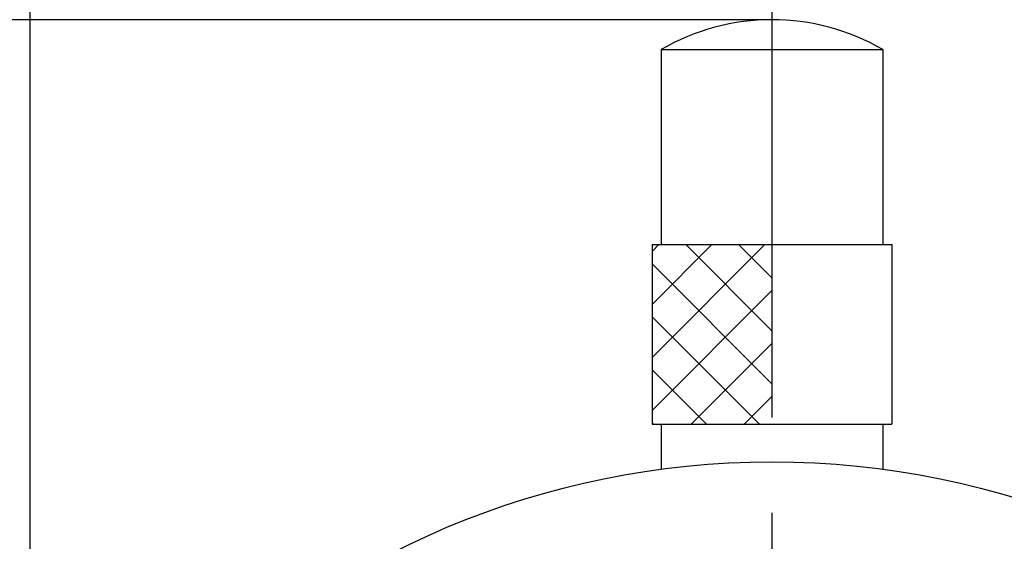
# Model space of a CAD drawing. Extents: x 236 to 507, y 172 to 367.
# Drawn here: x 301 to 334, y 307 to 324 of the extents above; entities that cross this region are included whole.
import ezdxf

# ---------------------------------------------------------------- set-up
doc = ezdxf.new("R2010")
doc.units = 0
doc.linetypes.add('CENTER2', pattern=[28.575, 19.05, -3.175, 3.175, -3.175])
doc.layers.get('0').update_dxf_attribs({"linetype": 'CONTINUOUS'})
doc.layers.get('DEFPOINTS').update_dxf_attribs({"linetype": 'CONTINUOUS'})
for name, color, linetype in [('中心線', 4, 'CENTER2'), ('外形線', 7, 'CONTINUOUS'), ('ﾊｯﾁﾝｸ', 4, 'CONTINUOUS')]:
    doc.layers.add(name, color=color, linetype=linetype)

msp = doc.modelspace()

# ---------------------------------------------------------------- linework, layer by layer
at = {"color": 2, "linetype": 'BYBLOCK'}
for p, q in [((301.125, 281.669), (301.125, 333.733)), ((325.875, 324.269), (283.975, 324.269))]:
    msp.add_line(p, q, dxfattribs=at)
at = {"layer": 'DEFPOINTS', "color": 0, "linetype": 'BYBLOCK'}
msp.add_point((325.875, 324.269), dxfattribs=at)
at = {"layer": '中心線'}
msp.add_line((325.875, 330.042), (325.875, 218.805), dxfattribs=at)
at = {"layer": '外形線', "linetype": 'CONTINUOUS'}
for p, q in [((322.175, 323.269), (322.175, 316.769)), ((322.175, 323.269), (329.575, 323.269)), ((329.575, 323.269), (329.575, 316.769)), ((321.875, 316.769), (329.875, 316.769)), ((321.875, 316.769), (321.875, 310.769)), ((329.875, 316.769), (329.875, 310.769)), ((321.875, 310.769), (329.875, 310.769)), ((322.175, 310.769), (322.175, 309.272)), ((329.575, 310.769), (329.575, 309.272))]:
    msp.add_line(p, q, dxfattribs=at)
at = {"layer": '外形線'}
msp.add_circle((325.875, 281.669), 27.85, dxfattribs=at)
at = {"layer": '外形線', "linetype": 'CONTINUOUS'}
msp.add_arc((325.875, 316.924), 7.345, 59.752, 120.248, dxfattribs=at)
at = {"layer": 'ﾊｯﾁﾝｸ', "linetype": 'CONTINUOUS'}
for p, q in [((321.875, 316.536), (322.108, 316.769)), ((321.875, 314.768), (323.876, 316.769)), ((321.875, 313), (325.644, 316.769)), ((325.875, 313.892), (322.998, 316.769)), ((325.875, 315.659), (324.765, 316.769)), ((325.875, 312.124), (321.875, 316.124)), ((321.875, 311.232), (325.875, 315.232)), ((325.462, 310.769), (321.875, 314.356)), ((323.18, 310.769), (325.875, 313.464)), ((323.694, 310.769), (321.875, 312.588)), ((324.947, 310.769), (325.875, 311.697)), ((321.926, 310.769), (321.875, 310.821))]:
    msp.add_line(p, q, dxfattribs=at)

doc.saveas('drawing.dxf')
